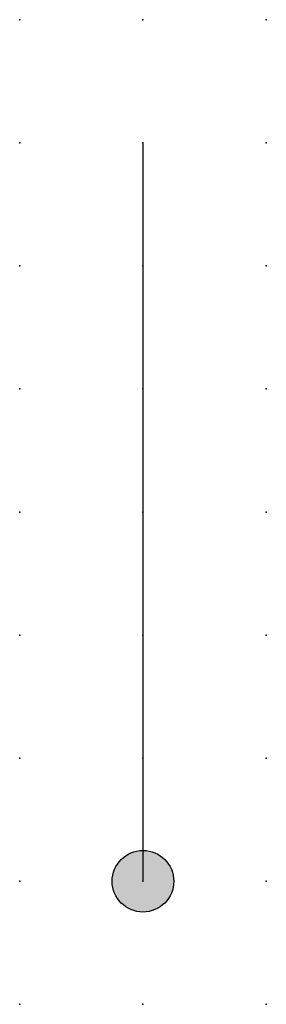
# Model space of a CAD drawing. Extents: x -37.8 to 31, y -27.1 to 22.1.
import ezdxf

# ---------------------------------------------------------------- set-up
doc = ezdxf.new("R2010")
doc.units = 0
doc.header["$PDSIZE"] = -2
doc.layers.get('0').update_dxf_attribs({"color": 9, "linetype": 'CONTINUOUS', "plot": 0})
doc.layers.add('00.9 GRID -025', color=1, linetype='CONTINUOUS', plot=False)
doc.layers.add('01.2-CONTINUOUS-025', color=2, linetype='CONTINUOUS')

# ---------------------------------------------------------------- blocks, each defined once
blk = doc.blocks.new('*U2')
blk.add_point((0, 0))
blk = doc.blocks.new('*U3')
at = {"layer": '00.9 GRID -025', "color": 0, "linetype": 'ByBlock', "lineweight": -2, "transparency": 16777216}
for p in [(0, 20), (2.5, 20), (5, 20), (0, 17.5), (2.5, 17.5), (5, 17.5), (0, 15), (2.5, 15), (5, 15), (0, 12.5), (2.5, 12.5), (5, 12.5), (0, 10), (2.5, 10), (5, 10), (0, 7.5), (2.5, 7.5), (5, 7.5), (0, 5), (2.5, 5), (5, 5), (0, 2.5), (2.5, 2.5), (5, 2.5), (0, 0), (2.5, 0), (5, 0)]:
    blk.add_blockref('*U2', p, dxfattribs=at)

msp = doc.modelspace()

# ---------------------------------------------------------------- hatches: boundary and pattern name
at = {"layer": '01.2-CONTINUOUS-025'}
h = msp.add_hatch(color=256, dxfattribs=at)
h.dxf.hatch_style = 1
h.paths.add_polyline_path([(27.888, -24.558, 1), (29.138, -24.558, 1)])

# ---------------------------------------------------------------- linework, layer by layer
msp.add_line((28.513, -9.558), (28.513, -24.558), dxfattribs=at)
msp.add_circle((28.513, -24.558), 0.625, dxfattribs=at)

# ---------------------------------------------------------------- block references
at = {"layer": '00.9 GRID -025'}
msp.add_blockref('*U3', (26.013, -27.058), dxfattribs=at)

doc.saveas('drawing.dxf')
